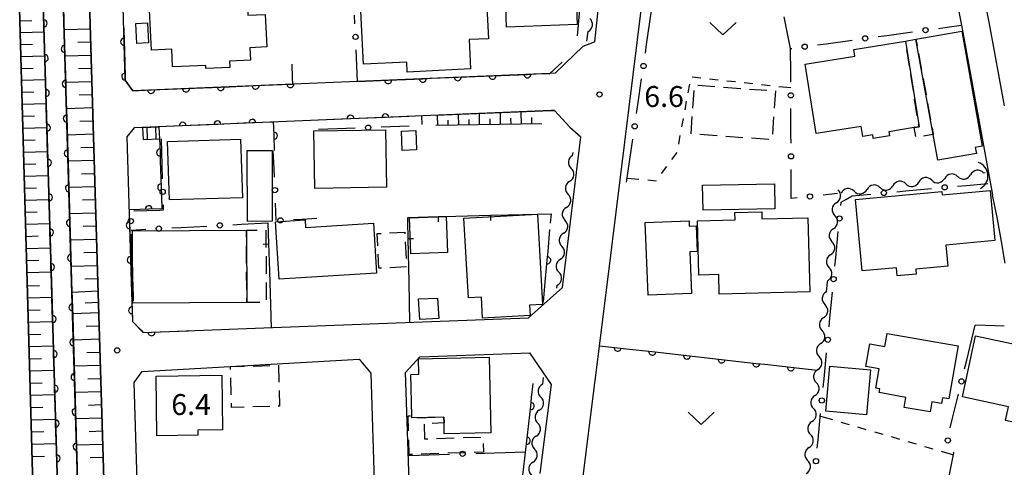
# Model space of a CAD drawing. Units: metres. Extents: x -42055 to -39747, y -147091 to -145373.
# Drawn here: x -41471 to -41329, y -146672 to -146608 of the extents above; entities that cross this region are included whole.
import ezdxf

# ---------------------------------------------------------------- set-up
doc = ezdxf.new("R2010")
doc.units = ezdxf.units.M
doc.header["$LTSCALE"] = 2.5
doc.layers.get('0').update_dxf_attribs({"linetype": 'CONTINUOUS'})
for name, color, linetype in [('2101000', 7, 'CONTINUOUS'), ('2214000', 7, 'CONTINUOUS'), ('2214110', 7, 'CONTINUOUS'), ('2214120', 7, 'CONTINUOUS'), ('2214990', 7, 'CONTINUOUS'), ('3001000', 7, 'CONTINUOUS'), ('3003000', 7, 'CONTINUOUS'), ('4219000', 7, 'CONTINUOUS'), ('5101000', 7, 'CONTINUOUS'), ('5102000', 7, 'CONTINUOUS'), ('6101110', 7, 'CONTINUOUS'), ('6101120', 7, 'CONTINUOUS'), ('6101990', 7, 'CONTINUOUS'), ('6110000', 7, 'CONTINUOUS'), ('6130000', 7, 'CONTINUOUS'), ('6140000', 7, 'CONTINUOUS'), ('6301000', 7, 'CONTINUOUS'), ('6313000', 7, 'CONTINUOUS'), ('7312000', 7, 'CONTINUOUS')]:
    doc.layers.add(name, color=color, linetype=linetype)
doc.styles.add('Dm_Anotation', font='txt')

# ---------------------------------------------------------------- blocks, each defined once
blk = doc.blocks.new('631300')
at = {"color": 0, "linetype": 'ByBlock', "lineweight": -2}
blk.add_lwpolyline([(0.75, 0.35), (0, -0.35), (-0.75, 0.35)], dxfattribs=at)
blk = doc.blocks.new('421900')
at = {"color": 0, "linetype": 'ByBlock', "lineweight": -2}
blk.add_arc((-0.3125, 0), 0.8125, 292.61987, 67.38013, dxfattribs=at)
blk = doc.blocks.new('731200')
at = {"color": 0, "linetype": 'ByBlock', "lineweight": -2}
blk.add_circle((0, 0), 0.15, dxfattribs=at)
blk = doc.blocks.new('DMDR_POINT_0.15')
at = {"color": 0, "linetype": 'Continuous', "lineweight": -2}
blk.add_circle((0, 0), 1, dxfattribs=at)
blk = doc.blocks.new('DMDR_HANEN_0.2')
at = {"color": 0, "linetype": 'Continuous', "lineweight": -2}
blk.add_arc((0, 0), 1, 180, 0, dxfattribs=at)
blk = doc.blocks.new('DMDR_5102_0.375')
at = {"color": 0, "linetype": 'Continuous', "lineweight": -2}
blk.add_lwpolyline([(-1, 0, 0.535433), (1, 0)], format="xyb", dxfattribs=at)
blk = doc.blocks.new('DMDR_TICK_0.3')
at = {"color": 0, "linetype": 'Continuous', "lineweight": -2}
blk.add_line((0, -1), (0, 0), dxfattribs=at)

msp = doc.modelspace()

# ---------------------------------------------------------------- linework, layer by layer
at = {"layer": '2101000', "flags": 128}
for points in [[(-41471.65, -146545.08), (-41471.94, -146545.23), (-41472.19, -146545.56), (-41472.3, -146546.05), (-41472.29, -146548.43), (-41469.56, -146645.72)], [(-41459.41, -146645.72), (-41462.24, -146550.83), (-41462.52, -146546.73), (-41462.59, -146546.22), (-41462.81, -146545.66)], [(-41329.38, -146620.41), (-41331.53, -146608.61), (-41333.43, -146599.21), (-41339.01, -146570.62), (-41339.23, -146568.18), (-41339.5, -146568.13), (-41340.72, -146556.53), (-41340.46, -146554.62), (-41339.99, -146553.8), (-41338.98, -146553.01), (-41337.94, -146552.87), (-41335.32, -146553.15), (-41324.95, -146555.53)], [(-41371.86, -146553.74), (-41364.36, -146554.73), (-41360.46, -146555.08), (-41357.39, -146554.8), (-41353.34, -146554.29), (-41345.81, -146553.43), (-41345.19, -146553.59), (-41344.53, -146553.96), (-41344.12, -146554.78), (-41342.68, -146571.12), (-41337.07, -146600.86), (-41335.47, -146609.34), (-41331.09, -146633.15)], [(-41386.35, -146645.72), (-41375.22, -146555.98), (-41375.16, -146555.67)], [(-41388.25, -146600.74), (-41387.11, -146600.69), (-41388.18, -146611.21)], [(-41394.62, -146615.74), (-41454.43, -146618.23), (-41455.49, -146616.69), (-41455.86, -146604.44)], [(-41393.84, -146615.71), (-41389.84, -146611.81), (-41388.18, -146611.21)], [(-41393.84, -146615.71), (-41394.62, -146615.74)], [(-41394.39, -146621.07), (-41454.21, -146623.55), (-41455.25, -146624.83), (-41454.63, -146645.72)], [(-41393.92, -146621.05), (-41394.39, -146621.07)], [(-41393.92, -146621.05), (-41391.73, -146623.45), (-41390.14, -146624.87)], [(-41392.68, -146645.72), (-41390.14, -146624.87)], [(-41329.29, -146642.97), (-41329.49, -146641.92), (-41329.74, -146640.42), (-41330.42, -146636.66), (-41331.09, -146633.15)], [(-41469.56, -146645.72), (-41468.94, -146667.88), (-41468.62, -146680.16), (-41467.49, -146727.13), (-41466.44, -146751.04), (-41457.53, -146748.38), (-41456.97, -146744.17), (-41457.25, -146718.06), (-41459.41, -146645.72)], [(-41454.63, -146645.72), (-41454.46, -146651.35), (-41453.2, -146652.62), (-41452.91, -146652.94), (-41436.87, -146652.33)], [(-41397.65, -146650.84), (-41392.77, -146646.48), (-41392.68, -146645.72)], [(-41389.85, -146673.95), (-41386.35, -146645.72)], [(-41436.87, -146652.33), (-41397.65, -146650.84)], [(-41414.71, -146676.07), (-41414.71, -146675.68), (-41415.29, -146658.65), (-41413.23, -146656.43)], [(-41413.23, -146656.43), (-41397.46, -146655.83)], [(-41395.97, -146673.19), (-41394.38, -146660.38), (-41397.46, -146655.83)], [(-41453.31, -146689.95), (-41454.2, -146660.12), (-41453.08, -146658.53), (-41421.93, -146656.76), (-41420.26, -146658.76), (-41419.73, -146675.86), (-41419.72, -146676.25)]]:
    msp.add_lwpolyline(points, dxfattribs=at)
at = {"layer": '2214000', "flags": 128}
for points in [[(-41452.97, -146623.5), (-41450.63, -146623.4)], [(-41452.9, -146625.24), (-41450.55, -146625.14)]]:
    msp.add_lwpolyline(points, dxfattribs=at)
at = {"layer": '2214110', "flags": 128}
msp.add_lwpolyline([(-41450.55, -146625.14), (-41450.63, -146623.4)], dxfattribs=at)
at = {"layer": '2214120', "flags": 128}
msp.add_lwpolyline([(-41452.9, -146625.24), (-41452.97, -146623.5)], dxfattribs=at)
at = {"layer": '2214990', "flags": 128}
for points in [[(-41452.42, -146623.48), (-41452.35, -146625.22)], [(-41451.18, -146623.43), (-41451.1, -146625.16)]]:
    msp.add_lwpolyline(points, dxfattribs=at)
at = {"layer": '3001000', "flags": 128}
for points in [[(-41401.03, -146602.97), (-41390.92, -146602.58), (-41390.68, -146608.73), (-41400.8, -146609.12)], [(-41421.85, -146603.91), (-41406.66, -146603.19), (-41406.64, -146603.66), (-41403.77, -146603.52), (-41403.42, -146610.77), (-41406.19, -146610.9), (-41405.99, -146615.11), (-41415.06, -146615.55), (-41415.12, -146614.13), (-41421.35, -146614.42)], [(-41452.06, -146605.72), (-41438.02, -146605.07), (-41437.92, -146607.4), (-41435.42, -146607.28), (-41435.21, -146611.93), (-41437.61, -146612.05), (-41437.53, -146613.86), (-41440.55, -146614), (-41440.51, -146614.88), (-41443.92, -146615.03), (-41443.94, -146614.6), (-41448.72, -146614.82), (-41448.84, -146612.28), (-41451.75, -146612.42)], [(-41453.85, -146611.45), (-41454, -146608.59), (-41452.32, -146608.5), (-41452.17, -146611.36)], [(-41342.09, -146610.85), (-41335.52, -146609.67), (-41332.61, -146626.21), (-41333.58, -146626.38), (-41333.43, -146627.24), (-41338.96, -146628.21), (-41339.6, -146624.52)], [(-41343.6, -146611.12), (-41341.65, -146623.42), (-41342.33, -146623.53), (-41345.99, -146624.11), (-41345.89, -146624.71), (-41348.22, -146625.08), (-41348.3, -146624.58), (-41349.7, -146624.8), (-41349.93, -146623.36), (-41356.41, -146624.39), (-41357.99, -146614.41), (-41350.86, -146613.28), (-41351.02, -146612.3)], [(-41428.45, -146623.99), (-41418.19, -146623.82), (-41418.05, -146632.08), (-41428.31, -146632.26)], [(-41413.83, -146623.94), (-41413.71, -146626.73), (-41415.78, -146626.82), (-41415.9, -146624.03)], [(-41438.7, -146633.58), (-41449.17, -146633.91), (-41449.44, -146625.5), (-41438.97, -146625.17)], [(-41434.45, -146626.8), (-41434.41, -146636.96), (-41437.95, -146636.98), (-41438, -146626.81)], [(-41372.69, -146631.78), (-41362.38, -146631.6), (-41362.32, -146635.19), (-41372.63, -146635.36)], [(-41350.77, -146633.83), (-41338.38, -146632.69), (-41338.33, -146633.19), (-41331.44, -146632.55), (-41330.78, -146639.75), (-41337.81, -146640.4), (-41337.54, -146643.4), (-41342.11, -146643.82), (-41342.04, -146644.56), (-41344.77, -146644.81), (-41344.87, -146643.65), (-41349.83, -146644.1)], [(-41409.46, -146636.29), (-41409.27, -146641.44), (-41414.54, -146641.64), (-41414.73, -146636.49)], [(-41395.64, -146648.9), (-41397.51, -146649.01), (-41397.43, -146650.51), (-41404.24, -146650.89), (-41404.41, -146647.87), (-41406.29, -146647.97), (-41406.92, -146636.54), (-41396.37, -146635.95)], [(-41357.31, -146647.09), (-41370.31, -146647.41), (-41370.38, -146644.63), (-41373.23, -146644.7), (-41373.42, -146636.91), (-41368.03, -146636.78), (-41368.05, -146635.73), (-41364.21, -146635.63), (-41364.19, -146636.62), (-41357.58, -146636.45)], [(-41419.46, -146644.42), (-41433.44, -146645.3), (-41433.95, -146637.04), (-41429.71, -146636.77), (-41429.64, -146637.85), (-41419.9, -146637.25)], [(-41380.51, -146647.57), (-41380.91, -146637.13), (-41374.64, -146636.89), (-41374.61, -146637.68), (-41373.61, -146637.64), (-41373.47, -146641.31), (-41374.52, -146641.35), (-41374.29, -146647.33)], [(-41454.48, -146638.36), (-41438.12, -146638.25), (-41438.06, -146648.63), (-41454.41, -146648.73)], [(-41413.27, -146651.08), (-41413.42, -146648.12), (-41410.7, -146647.98), (-41410.54, -146650.93)], [(-41346.2, -146653.07), (-41336.06, -146654.86), (-41337.4, -146662.46), (-41338.3, -146662.3), (-41338.44, -146663.1), (-41339.8, -146662.86), (-41340.06, -146664.34), (-41343.78, -146663.68), (-41343.52, -146662.24), (-41347.39, -146661.56), (-41347.29, -146661), (-41347.86, -146660.9), (-41347.37, -146658.14), (-41349.26, -146657.81), (-41348.69, -146654.58), (-41346.54, -146654.95)], [(-41329.25, -146665.58), (-41328.82, -146663.59), (-41335.43, -146662.17), (-41333.54, -146653.39), (-41319.15, -146656.49), (-41321.47, -146667.26)], [(-41413.46, -146656.71), (-41403.32, -146656.47), (-41403.06, -146667.33), (-41409.74, -146667.49), (-41409.78, -146665.92), (-41409.8, -146665.07), (-41414.41, -146665.19), (-41414.41, -146664.87), (-41414.56, -146658.95), (-41413.4, -146658.92)], [(-41348.59, -146658.31), (-41349.18, -146664.74), (-41355.03, -146664.2), (-41354.44, -146657.77)], [(-41451.07, -146659.19), (-41441.65, -146659.06), (-41441.54, -146666.88), (-41445.1, -146666.93), (-41445.09, -146667.68), (-41450.96, -146667.75)]]:
    msp.add_lwpolyline(points, close=True, dxfattribs=at)
at = {"layer": '3003000', "linetype": 'Continuous'}
for points in [[(-41343.6, -146611.12), (-41342.09, -146610.85)], [(-41342.09, -146610.85), (-41341.93, -146611.72)], [(-41343.03, -146614.69), (-41343.41, -146612.31)], [(-41341.72, -146612.9), (-41341.29, -146615.27)], [(-41342.46, -146618.26), (-41342.84, -146615.88)], [(-41341.07, -146616.46), (-41340.64, -146618.83)], [(-41374.08, -146620.71), (-41373.9, -146618.22)], [(-41373.4, -146617.45), (-41370.92, -146617.63)], [(-41369.68, -146617.72), (-41367.19, -146617.9)], [(-41365.95, -146617.99), (-41363.47, -146618.17)], [(-41362.23, -146618.26), (-41362.41, -146620.75)], [(-41341.9, -146621.83), (-41342.28, -146619.45)], [(-41340.42, -146620.02), (-41339.99, -146622.39)], [(-41374.35, -146624.43), (-41374.17, -146621.95)], [(-41362.5, -146621.99), (-41362.68, -146624.47)], [(-41342.33, -146623.53), (-41341.65, -146623.42)], [(-41342.1, -146624.82), (-41342.33, -146623.53)], [(-41341.65, -146623.42), (-41341.71, -146623.02)], [(-41339.78, -146623.57), (-41339.6, -146624.52)], [(-41370.62, -146624.7), (-41373.11, -146624.52)], [(-41366.9, -146624.97), (-41369.38, -146624.79)], [(-41363.17, -146625.24), (-41365.66, -146625.06)], [(-41339.6, -146624.52), (-41341.03, -146624.77)], [(-41438.12, -146638.25), (-41436.59, -146638.24)], [(-41438.12, -146639.22), (-41438.12, -146638.25)], [(-41435.34, -146638.23), (-41435.32, -146640.74)], [(-41419.37, -146638.73), (-41418.78, -146638.7)], [(-41419.28, -146640.51), (-41419.37, -146638.73)], [(-41417.58, -146638.63), (-41415.42, -146638.52)], [(-41415.42, -146638.52), (-41415.41, -146638.75)], [(-41438.09, -146642.98), (-41438.11, -146640.48)], [(-41415.35, -146639.94), (-41415.23, -146642.32)], [(-41435.31, -146641.99), (-41435.3, -146644.5)], [(-41419.11, -146643.72), (-41419.22, -146641.71)], [(-41418.74, -146643.7), (-41419.11, -146643.72)], [(-41415.17, -146643.51), (-41417.55, -146643.64)], [(-41438.07, -146646.75), (-41438.09, -146644.24)], [(-41435.29, -146645.75), (-41435.27, -146648.26)], [(-41438.06, -146648.63), (-41438.06, -146648)], [(-41436.18, -146648.61), (-41438.06, -146648.63)], [(-41440.41, -146657.83), (-41438.38, -146657.77)], [(-41440.4, -146658.23), (-41440.41, -146657.83)], [(-41437.17, -146657.74), (-41434.74, -146657.67)], [(-41433.53, -146657.63), (-41433.46, -146660.06)], [(-41440.3, -146661.87), (-41440.37, -146659.44)], [(-41433.42, -146661.27), (-41433.36, -146663.49)], [(-41440.25, -146663.69), (-41440.26, -146663.08)], [(-41433.36, -146663.49), (-41433.57, -146663.49)], [(-41438.43, -146663.63), (-41440.25, -146663.69)], [(-41434.78, -146663.53), (-41437.21, -146663.6)], [(-41414.93, -146664.89), (-41414.57, -146664.88)], [(-41414.86, -146667.06), (-41414.93, -146664.89)], [(-41413.6, -146665.17), (-41411.07, -146665.1)], [(-41412.64, -146666.11), (-41412.57, -146668.18)], [(-41409.78, -146665.92), (-41411.47, -146665.98)], [(-41409.8, -146665.07), (-41409.78, -146665.92)], [(-41414.76, -146670.43), (-41414.82, -146668.33)], [(-41412.57, -146668.18), (-41412.11, -146668.17)], [(-41410.84, -146668.13), (-41408.31, -146668.05)], [(-41407.04, -146668.01), (-41404.5, -146667.93)], [(-41404.16, -146668.88), (-41404.12, -146670.1)], [(-41414.32, -146670.42), (-41414.76, -146670.43)], [(-41410.51, -146670.3), (-41413.05, -146670.38)], [(-41406.71, -146670.18), (-41409.25, -146670.26)], [(-41404.12, -146670.1), (-41405.44, -146670.14)]]:
    msp.add_lwpolyline(points, dxfattribs=at)
at = {"layer": '5101000', "flags": 128}
for points in [[(-41466.08, -146645.72), (-41468.84, -146553.22), (-41468.85, -146545.24)], [(-41465.96, -146545), (-41465.94, -146553.18), (-41463.19, -146645.72)], [(-41462.98, -146750.01), (-41463.72, -146725.07), (-41466.08, -146645.72)], [(-41463.19, -146645.72), (-41460.83, -146724.99), (-41460.11, -146749.15)]]:
    msp.add_lwpolyline(points, dxfattribs=at)
at = {"layer": '5102000', "linetype": 'Continuous'}
for points in [[(-41389.29, -146611.12), (-41389.12, -146609.73)], [(-41391.33, -146627.52), (-41391.28, -146627.08)], [(-41336.11, -146630.55), (-41336.11, -146630.55)], [(-41332.4, -146630.02), (-41332.17, -146629.99)], [(-41391.77, -146631.24), (-41391.77, -146631.24)], [(-41347.25, -146632.12), (-41347.25, -146632.12)], [(-41343.54, -146631.6), (-41343.54, -146631.6)], [(-41339.82, -146631.07), (-41339.82, -146631.07)], [(-41350.96, -146632.65), (-41350.96, -146632.65)], [(-41392.21, -146634.97), (-41392.21, -146634.97)], [(-41353.51, -146634.31), (-41353.51, -146634.31)], [(-41353.92, -146638.04), (-41353.92, -146638.04)], [(-41392.65, -146638.69), (-41392.65, -146638.69)], [(-41354.34, -146641.76), (-41354.34, -146641.76)], [(-41393.09, -146642.42), (-41393.09, -146642.42)], [(-41393.59, -146646.59), (-41393.53, -146646.14)], [(-41354.93, -146647.08), (-41354.78, -146645.72)], [(-41354.78, -146645.72), (-41354.75, -146645.49)], [(-41355.35, -146650.8), (-41355.35, -146650.8)], [(-41355.76, -146654.53), (-41355.76, -146654.53)], [(-41356.17, -146658.26), (-41356.17, -146658.26)], [(-41395.55, -146659.39), (-41395.67, -146660.36)], [(-41356.59, -146661.98), (-41356.59, -146661.98)], [(-41396.12, -146664.08), (-41396.12, -146664.08)], [(-41357, -146665.71), (-41357, -146665.71)], [(-41396.56, -146667.8), (-41396.56, -146667.8)], [(-41357.42, -146669.44), (-41357.42, -146669.44)], [(-41397.01, -146671.53), (-41397.01, -146671.53)]]:
    msp.add_lwpolyline(points, dxfattribs=at)
at = {"layer": '6101110', "flags": 128}
for points in [[(-41466.44, -146751.04), (-41467.49, -146727.13), (-41468.62, -146680.16), (-41468.94, -146667.88), (-41469.56, -146645.72), (-41472.29, -146548.43), (-41472.3, -146546.05), (-41472.19, -146545.56), (-41471.94, -146545.23), (-41471.65, -146545.08)], [(-41463.44, -146544.96), (-41462.81, -146545.66), (-41462.59, -146546.22), (-41462.52, -146546.73), (-41462.24, -146550.83), (-41459.41, -146645.72), (-41457.25, -146718.06), (-41456.97, -146744.17), (-41457.53, -146748.38)], [(-41395.77, -146622.96), (-41410.94, -146623.23)]]:
    msp.add_lwpolyline(points, dxfattribs=at)
at = {"layer": '6101120', "flags": 128}
for points in [[(-41471.65, -146545.08), (-41468.85, -146545.15), (-41468.85, -146545.24), (-41468.84, -146553.22), (-41466.08, -146645.72), (-41463.72, -146725.07), (-41462.98, -146750.01), (-41466.44, -146751.04)], [(-41457.53, -146748.38), (-41460.11, -146749.15), (-41460.83, -146724.99), (-41463.19, -146645.72), (-41465.94, -146553.18), (-41465.96, -146545), (-41463.44, -146544.96)], [(-41410.96, -146621.76), (-41394.39, -146621.07), (-41393.92, -146621.05)]]:
    msp.add_lwpolyline(points, dxfattribs=at)
at = {"layer": '6101990', "flags": 128}
for points in [[(-41470.61, -146608.19), (-41468.91, -146608.14)], [(-41470.56, -146609.89), (-41467.15, -146609.8)], [(-41460.49, -146609.39), (-41464.27, -146609.5)], [(-41470.52, -146611.6), (-41468.81, -146611.55)], [(-41460.44, -146611.28), (-41462.32, -146611.33)], [(-41470.47, -146613.31), (-41467.05, -146613.21)], [(-41460.38, -146613.16), (-41464.15, -146613.27)], [(-41470.42, -146615.02), (-41468.71, -146614.97)], [(-41460.33, -146615.05), (-41462.21, -146615.1)], [(-41470.37, -146616.73), (-41466.95, -146616.63)], [(-41460.27, -146616.93), (-41464.04, -146617.05)], [(-41470.32, -146618.44), (-41468.61, -146618.4)], [(-41460.21, -146618.82), (-41462.1, -146618.87)], [(-41470.28, -146620.16), (-41466.85, -146620.06)], [(-41460.16, -146620.7), (-41463.93, -146620.82)], [(-41470.23, -146621.87), (-41468.51, -146621.83)], [(-41410.67, -146623.22), (-41410.7, -146621.74)], [(-41409.17, -146623.2), (-41409.18, -146622.44)], [(-41407.67, -146623.17), (-41407.7, -146621.62)], [(-41406.17, -146623.14), (-41406.18, -146622.35)], [(-41404.67, -146623.12), (-41404.7, -146621.5)], [(-41403.17, -146623.09), (-41403.18, -146622.26)], [(-41401.67, -146623.06), (-41401.7, -146621.37)], [(-41400.17, -146623.03), (-41400.19, -146622.17)], [(-41398.67, -146623.01), (-41398.7, -146621.25)], [(-41397.17, -146622.98), (-41397.19, -146622.08)], [(-41470.18, -146623.59), (-41466.74, -146623.5)], [(-41460.1, -146622.59), (-41461.99, -146622.65)], [(-41470.13, -146625.31), (-41468.41, -146625.26)], [(-41460.04, -146624.48), (-41463.82, -146624.59)], [(-41459.99, -146626.36), (-41461.87, -146626.42)], [(-41470.08, -146627.03), (-41466.64, -146626.94)], [(-41470.04, -146628.76), (-41468.31, -146628.71)], [(-41459.93, -146628.25), (-41463.7, -146628.36)], [(-41469.99, -146630.48), (-41466.54, -146630.38)], [(-41459.88, -146630.14), (-41461.76, -146630.19)], [(-41469.94, -146632.21), (-41468.21, -146632.16)], [(-41459.82, -146632.02), (-41463.59, -146632.13)], [(-41469.89, -146633.93), (-41466.44, -146633.84)], [(-41459.76, -146633.91), (-41461.65, -146633.96)], [(-41469.84, -146635.66), (-41468.11, -146635.61)], [(-41459.71, -146635.8), (-41463.48, -146635.91)], [(-41469.79, -146637.39), (-41466.33, -146637.3)], [(-41459.65, -146637.68), (-41461.54, -146637.74)], [(-41469.75, -146639.13), (-41468.01, -146639.08)], [(-41469.7, -146640.86), (-41466.23, -146640.76)], [(-41459.59, -146639.57), (-41463.37, -146639.68)], [(-41459.54, -146641.46), (-41461.42, -146641.51)], [(-41469.65, -146642.59), (-41467.91, -146642.55)], [(-41459.48, -146643.34), (-41463.25, -146643.45)], [(-41469.6, -146644.33), (-41466.13, -146644.23)], [(-41469.55, -146646.23), (-41467.81, -146646.18)], [(-41459.42, -146645.23), (-41461.31, -146645.29)], [(-41469.5, -146647.97), (-41466.02, -146647.87)], [(-41459.37, -146647.02), (-41463.14, -146647.18)], [(-41459.32, -146648.62), (-41461.26, -146648.73)], [(-41469.45, -146649.71), (-41467.71, -146649.66)], [(-41459.28, -146650.12), (-41463.05, -146650.24)], [(-41469.4, -146651.45), (-41465.91, -146651.36)], [(-41459.22, -146652.01), (-41461.11, -146652.07)], [(-41469.35, -146653.2), (-41467.61, -146653.15)], [(-41469.3, -146654.94), (-41465.81, -146654.85)], [(-41459.17, -146653.9), (-41462.94, -146654.01)], [(-41459.11, -146655.78), (-41461, -146655.84)], [(-41469.25, -146656.69), (-41467.51, -146656.64)], [(-41459.05, -146657.67), (-41462.83, -146657.78)], [(-41469.21, -146658.44), (-41465.71, -146658.34)], [(-41469.16, -146660.19), (-41467.4, -146660.14)], [(-41459, -146659.56), (-41460.88, -146659.62)], [(-41469.11, -146661.94), (-41465.6, -146661.85)], [(-41458.94, -146661.45), (-41462.72, -146661.56)], [(-41458.88, -146663.33), (-41460.77, -146663.39)], [(-41469.06, -146663.7), (-41467.3, -146663.65)], [(-41469.01, -146665.45), (-41465.5, -146665.36)], [(-41458.83, -146665.22), (-41462.6, -146665.33)], [(-41468.96, -146667.21), (-41467.2, -146667.16)], [(-41458.77, -146667.11), (-41460.66, -146667.17)], [(-41468.91, -146668.97), (-41465.39, -146668.88)], [(-41458.71, -146669), (-41462.49, -146669.11)], [(-41468.87, -146670.73), (-41467.1, -146670.69)], [(-41458.66, -146670.88), (-41460.55, -146670.94)]]:
    msp.add_lwpolyline(points, dxfattribs=at)
at = {"layer": '6110000', "linetype": 'Continuous'}
for points in [[(-41467.19, -146608.56), (-41467.23, -146607.31)], [(-41464.33, -146607.23), (-41464.3, -146608.48)], [(-41467.08, -146612.31), (-41467.19, -146608.56)], [(-41464.3, -146608.48), (-41464.19, -146612.23)], [(-41455.72, -146609.25), (-41455.66, -146611.2)], [(-41455.66, -146611.2), (-41455.62, -146612.45)], [(-41467.04, -146613.56), (-41467.08, -146612.31)], [(-41464.19, -146612.23), (-41464.15, -146613.48)], [(-41455.62, -146612.45), (-41455.51, -146616.2)], [(-41466.93, -146617.3), (-41467.04, -146613.56)], [(-41464.15, -146613.48), (-41464.04, -146617.23)], [(-41431.49, -146616.37), (-41431.57, -146614.41)], [(-41394.62, -146615.74), (-41392.84, -146614.12)], [(-41455.51, -146616.2), (-41455.49, -146616.69)], [(-41455.49, -146616.69), (-41455.06, -146617.32)], [(-41431.46, -146617.27), (-41431.49, -146616.37)], [(-41422.17, -146616.89), (-41417.8, -146616.71)], [(-41417.8, -146616.71), (-41416.55, -146616.65)], [(-41416.55, -146616.65), (-41412.81, -146616.5)], [(-41412.81, -146616.5), (-41411.56, -146616.45)], [(-41411.56, -146616.45), (-41407.81, -146616.29)], [(-41407.81, -146616.29), (-41406.56, -146616.24)], [(-41406.56, -146616.24), (-41402.82, -146616.08)], [(-41402.82, -146616.08), (-41401.57, -146616.03)], [(-41401.57, -146616.03), (-41397.82, -146615.88)], [(-41397.82, -146615.88), (-41396.57, -146615.82)], [(-41396.57, -146615.82), (-41394.62, -146615.74)], [(-41466.89, -146618.55), (-41466.93, -146617.3)], [(-41464.04, -146617.23), (-41464, -146618.48)], [(-41455.06, -146617.32), (-41454.43, -146618.23)], [(-41454.43, -146618.23), (-41451.79, -146618.12)], [(-41451.79, -146618.12), (-41450.54, -146618.07)], [(-41450.54, -146618.07), (-41446.79, -146617.91)], [(-41446.79, -146617.91), (-41445.55, -146617.86)], [(-41445.55, -146617.86), (-41441.8, -146617.7)], [(-41441.8, -146617.7), (-41440.55, -146617.65)], [(-41440.55, -146617.65), (-41436.8, -146617.5)], [(-41436.8, -146617.5), (-41435.55, -146617.44)], [(-41435.55, -146617.44), (-41431.81, -146617.29)], [(-41431.81, -146617.29), (-41431.46, -146617.27)], [(-41466.78, -146622.3), (-41466.89, -146618.55)], [(-41464, -146618.48), (-41463.89, -146622.22)], [(-41466.74, -146623.55), (-41466.78, -146622.3)], [(-41463.89, -146622.22), (-41463.85, -146623.47)], [(-41424.44, -146622.32), (-41427.81, -146622.46)], [(-41423.19, -146622.26), (-41424.44, -146622.32)], [(-41419.45, -146622.11), (-41423.19, -146622.26)], [(-41418.2, -146622.06), (-41419.45, -146622.11)], [(-41414.83, -146621.92), (-41418.2, -146622.06)], [(-41466.63, -146627.3), (-41466.74, -146623.55)], [(-41463.85, -146623.47), (-41463.74, -146627.22)], [(-41448.51, -146623.31), (-41450.63, -146623.4)], [(-41447.27, -146623.26), (-41448.51, -146623.31)], [(-41443.52, -146623.11), (-41447.27, -146623.26)], [(-41442.27, -146623.06), (-41443.52, -146623.11)], [(-41438.52, -146622.9), (-41442.27, -146623.06)], [(-41437.27, -146622.85), (-41438.52, -146622.9)], [(-41434.24, -146622.72), (-41437.27, -146622.85)], [(-41434.21, -146623.44), (-41434.24, -146622.72)], [(-41434.16, -146624.68), (-41434.21, -146623.44)], [(-41450.57, -146625.14), (-41450.51, -146627.09)], [(-41434.07, -146626.8), (-41434.16, -146624.68)], [(-41466.59, -146628.55), (-41466.63, -146627.3)], [(-41463.74, -146627.22), (-41463.7, -146628.47)], [(-41450.51, -146627.09), (-41450.47, -146628.33)], [(-41466.48, -146632.3), (-41466.59, -146628.55)], [(-41463.7, -146628.47), (-41463.59, -146632.22)], [(-41450.47, -146628.33), (-41450.35, -146632.08)], [(-41466.44, -146633.55), (-41466.48, -146632.3)], [(-41463.59, -146632.22), (-41463.55, -146633.47)], [(-41450.35, -146632.08), (-41450.31, -146633.33)], [(-41466.33, -146637.3), (-41466.44, -146633.55)], [(-41463.55, -146633.47), (-41463.44, -146637.22)], [(-41450.31, -146633.33), (-41450.25, -146635.19)], [(-41452.14, -146635.24), (-41453.39, -146635.28)], [(-41450.25, -146635.19), (-41452.14, -146635.24)], [(-41453.39, -146635.28), (-41454.94, -146635.33)], [(-41454.94, -146635.33), (-41454.87, -146637.53)], [(-41466.3, -146638.55), (-41466.33, -146637.3)], [(-41463.44, -146637.22), (-41463.4, -146638.47)], [(-41454.87, -146637.53), (-41454.86, -146637.94)], [(-41454.86, -146637.94), (-41454.83, -146638.78)], [(-41466.18, -146642.29), (-41466.3, -146638.55)], [(-41463.4, -146638.47), (-41463.29, -146642.22)], [(-41454.83, -146638.78), (-41454.72, -146642.53)], [(-41394.86, -146641.32), (-41394.58, -146638.16)], [(-41466.15, -146643.54), (-41466.18, -146642.29)], [(-41463.29, -146642.22), (-41463.25, -146643.47)], [(-41394.97, -146642.56), (-41394.86, -146641.32)], [(-41466.08, -146645.72), (-41466.15, -146643.54)], [(-41463.25, -146643.47), (-41463.19, -146645.72)], [(-41454.72, -146642.53), (-41454.68, -146643.78)], [(-41395.25, -146645.72), (-41394.97, -146642.56)], [(-41454.68, -146643.78), (-41454.63, -146645.72)], [(-41465.96, -146649.76), (-41466.08, -146645.72)], [(-41463.19, -146645.72), (-41463.08, -146649.33)], [(-41454.63, -146645.72), (-41454.51, -146649.76)], [(-41463.08, -146649.33), (-41463.04, -146650.58)], [(-41465.92, -146651.01), (-41465.96, -146649.76)], [(-41463.04, -146650.58), (-41462.93, -146654.33)], [(-41454.51, -146649.76), (-41454.47, -146651.01)], [(-41465.81, -146654.76), (-41465.92, -146651.01)], [(-41454.47, -146651.01), (-41454.46, -146651.35)], [(-41454.46, -146651.35), (-41452.91, -146652.94)], [(-41452.91, -146652.94), (-41451.72, -146652.89)], [(-41451.72, -146652.89), (-41450.47, -146652.85)], [(-41450.47, -146652.85), (-41446.44, -146652.69)], [(-41465.78, -146656.01), (-41465.81, -146654.76)], [(-41462.93, -146654.33), (-41462.89, -146655.58)], [(-41387.48, -146654.83), (-41384.88, -146655.12)], [(-41465.66, -146659.76), (-41465.78, -146656.01)], [(-41462.89, -146655.58), (-41462.78, -146659.33)], [(-41384.88, -146655.12), (-41383.63, -146655.26)], [(-41383.63, -146655.26), (-41379.91, -146655.68)], [(-41379.91, -146655.68), (-41378.66, -146655.82)], [(-41378.66, -146655.82), (-41374.94, -146656.24)], [(-41374.94, -146656.24), (-41373.7, -146656.38)], [(-41373.7, -146656.38), (-41369.97, -146656.8)], [(-41369.97, -146656.8), (-41368.73, -146656.94)], [(-41368.73, -146656.94), (-41365, -146657.36)], [(-41365, -146657.36), (-41363.76, -146657.5)], [(-41363.76, -146657.5), (-41360.03, -146657.92)], [(-41360.03, -146657.92), (-41358.79, -146658.06)], [(-41358.79, -146658.06), (-41356.19, -146658.35)], [(-41465.63, -146661.01), (-41465.66, -146659.76)], [(-41462.78, -146659.33), (-41462.74, -146660.58)], [(-41462.74, -146660.58), (-41462.63, -146664.33)], [(-41397.22, -146662.25), (-41397, -146660.26)], [(-41465.51, -146664.75), (-41465.63, -146661.01)], [(-41397.77, -146667.22), (-41397.35, -146663.49)], [(-41397.35, -146663.49), (-41397.22, -146662.25)], [(-41465.48, -146666), (-41465.51, -146664.75)], [(-41462.63, -146664.33), (-41462.6, -146665.58)], [(-41465.37, -146669.75), (-41465.48, -146666)], [(-41462.6, -146665.58), (-41462.48, -146669.32)], [(-41397.9, -146668.46), (-41397.77, -146667.22)], [(-41398.32, -146672.19), (-41397.9, -146668.46)], [(-41465.33, -146671), (-41465.37, -146669.75)], [(-41462.48, -146669.32), (-41462.45, -146670.57)], [(-41465.22, -146674.75), (-41465.33, -146671)], [(-41462.45, -146670.57), (-41462.34, -146674.32)], [(-41398.46, -146673.43), (-41398.32, -146672.19)]]:
    msp.add_lwpolyline(points, dxfattribs=at)
at = {"layer": '6110000', "flags": 128}
for points in [[(-41412.9, -146623.07), (-41412.95, -146621.84), (-41414.83, -146621.92)], [(-41394.5, -146637.26), (-41394.38, -146635.89)], [(-41395.5, -146648.58), (-41395.25, -146645.72)]]:
    msp.add_lwpolyline(points, dxfattribs=at)
at = {"layer": '6130000', "linetype": 'Continuous'}
for points in [[(-41380.72, -146611.59), (-41379.82, -146605.41)], [(-41422.56, -146608.63), (-41422.62, -146607.38)], [(-41360.07, -146612.19), (-41361, -146607.62)], [(-41346.28, -146610.3), (-41342.57, -146609.79)], [(-41338.85, -146609.28), (-41337.62, -146609.11)], [(-41337.62, -146609.11), (-41335.56, -146608.83)], [(-41354.95, -146611.49), (-41351.24, -146610.98)], [(-41347.52, -146610.47), (-41346.28, -146610.3)], [(-41422.17, -146616.89), (-41422.38, -146612.38)], [(-41380.9, -146612.83), (-41380.72, -146611.59)], [(-41360.07, -146612.19), (-41359.91, -146612.17)], [(-41360.06, -146615.77), (-41360.07, -146612.19)], [(-41356.19, -146611.66), (-41354.95, -146611.49)], [(-41381.98, -146620.25), (-41381.44, -146616.54)], [(-41360.05, -146617.02), (-41360.06, -146615.77)], [(-41382.16, -146621.48), (-41381.98, -146620.25)], [(-41360.02, -146624.52), (-41360.04, -146620.77)], [(-41423.77, -146623.65), (-41427.77, -146623.8)], [(-41422.52, -146623.6), (-41423.77, -146623.65)], [(-41414.79, -146623.3), (-41418.78, -146623.45)], [(-41450.37, -146625.15), (-41450.19, -146630.86)], [(-41383.6, -146631.37), (-41382.7, -146625.2)], [(-41360.01, -146625.77), (-41360.02, -146624.52)], [(-41434.16, -146629.37), (-41434.27, -146626.87)], [(-41434.11, -146630.62), (-41434.16, -146629.37)], [(-41359.98, -146633.27), (-41360, -146629.52)], [(-41343.57, -146632.61), (-41339.84, -146632.27)], [(-41336.11, -146631.92), (-41334.86, -146631.81)], [(-41334.86, -146631.81), (-41331.78, -146631.53)], [(-41359.98, -146633.69), (-41359.98, -146633.27)], [(-41359.15, -146633.6), (-41359.98, -146633.69)], [(-41353.36, -146632.99), (-41355.42, -146633.21)], [(-41352.83, -146634.22), (-41352.15, -146633.84)], [(-41352.15, -146633.84), (-41351.23, -146633.32)], [(-41351.23, -146633.32), (-41348.55, -146633.07)], [(-41344.82, -146632.73), (-41343.57, -146632.61)], [(-41450.07, -146634.61), (-41450.05, -146635.38)], [(-41433.85, -146636.86), (-41433.96, -146634.36)], [(-41352.87, -146634.69), (-41352.83, -146634.22)], [(-41450.52, -146635.4), (-41454.27, -146635.51)], [(-41450.05, -146635.38), (-41450.52, -146635.4)], [(-41431.37, -146636.72), (-41430.12, -146636.65)], [(-41430.12, -146636.65), (-41428.02, -146636.53)], [(-41448.8, -146637.92), (-41447.55, -146637.85)], [(-41447.55, -146637.85), (-41443.81, -146637.66)], [(-41440.06, -146637.46), (-41438.81, -146637.39)], [(-41438.81, -146637.39), (-41435.07, -146637.2)], [(-41454.65, -146638.23), (-41452.55, -146638.12)], [(-41454.64, -146638.81), (-41454.62, -146640.06)], [(-41353.6, -146642.16), (-41353.23, -146638.43)], [(-41454.62, -146640.06), (-41454.5, -146645.77)], [(-41353.72, -146643.4), (-41353.6, -146642.16)], [(-41354.44, -146650.87), (-41354.08, -146647.13)], [(-41354.56, -146652.11), (-41354.44, -146650.87)], [(-41334.81, -146656.92), (-41333.58, -146651.89)], [(-41330.71, -146651.99), (-41333.58, -146651.89)], [(-41329.46, -146652.03), (-41330.71, -146651.99)], [(-41355.28, -146659.58), (-41354.92, -146655.84)], [(-41335.11, -146658.13), (-41334.81, -146656.92)], [(-41355.4, -146660.82), (-41355.28, -146659.58)], [(-41336.9, -146665.41), (-41336.01, -146661.77)], [(-41356.13, -146668.29), (-41355.77, -146664.55)], [(-41337.2, -146666.63), (-41336.9, -146665.41)], [(-41356.25, -146669.53), (-41356.13, -146668.29)], [(-41414.88, -146670.6), (-41408.98, -146670.4)], [(-41405.23, -146670.28), (-41403.98, -146670.24)], [(-41403.98, -146670.24), (-41398.08, -146670.04)], [(-41337.38, -146673.79), (-41336.66, -146670.22)], [(-41336.66, -146670.22), (-41336.7, -146670.13)]]:
    msp.add_lwpolyline(points, dxfattribs=at)
at = {"layer": '6130000', "flags": 128}
msp.add_lwpolyline([(-41454.43, -146645.72), (-41454.35, -146648.38)], dxfattribs=at)
at = {"layer": '6140000', "linetype": 'Continuous'}
for points in [[(-41390.29, -146606.11), (-41390.67, -146610.37)], [(-41414.98, -146636.41), (-41410.58, -146636.3)], [(-41414.96, -146637.02), (-41414.98, -146636.41)], [(-41410.58, -146636.3), (-41408.08, -146636.24)], [(-41408.08, -146636.24), (-41403.08, -146636.11)], [(-41403.08, -146636.11), (-41400.58, -146636.05)], [(-41400.58, -146636.05), (-41394.38, -146635.89)], [(-41435.05, -146637.2), (-41434.95, -146640.21)], [(-41414.91, -146639.51), (-41414.96, -146637.02)], [(-41434.95, -146640.21), (-41434.87, -146642.71)], [(-41414.78, -146645.72), (-41414.91, -146639.51)], [(-41434.87, -146642.71), (-41434.77, -146645.72)]]:
    msp.add_lwpolyline(points, dxfattribs=at)
at = {"layer": '6140000', "flags": 128}
for points in [[(-41434.77, -146645.72), (-41434.55, -146652.24)], [(-41414.66, -146651.48), (-41414.78, -146645.72)]]:
    msp.add_lwpolyline(points, dxfattribs=at)
at = {"layer": '6301000', "linetype": 'Continuous'}
for points in [[(-41374.17, -146616.24), (-41372.93, -146616.38)], [(-41371.69, -146616.51), (-41370.44, -146616.65)], [(-41369.2, -146616.79), (-41367.96, -146616.92)], [(-41374.76, -146618.51), (-41374.54, -146617.28)], [(-41366.72, -146617.06), (-41365.47, -146617.2)], [(-41364.23, -146617.33), (-41362.99, -146617.47)], [(-41361.75, -146617.61), (-41360.05, -146617.79)], [(-41375.21, -146620.97), (-41374.99, -146619.74)], [(-41375.66, -146623.43), (-41375.44, -146622.2)], [(-41376.12, -146625.89), (-41375.89, -146624.66)], [(-41377.1, -146628.12), (-41376.35, -146627.11)], [(-41378.59, -146630.13), (-41377.84, -146629.12)], [(-41383.52, -146630.8), (-41381.82, -146630.94)], [(-41380.57, -146631.04), (-41379.33, -146631.14)], [(-41379.33, -146631.14), (-41379.33, -146631.13)], [(-41355.8, -146664.93), (-41354.06, -146665.43)], [(-41352.86, -146665.78), (-41351.66, -146666.13)], [(-41350.46, -146666.48), (-41349.26, -146666.83)], [(-41348.06, -146667.18), (-41346.86, -146667.53)], [(-41345.66, -146667.88), (-41344.46, -146668.23)], [(-41343.26, -146668.58), (-41342.06, -146668.93)], [(-41340.86, -146669.28), (-41339.66, -146669.63)], [(-41338.46, -146669.98), (-41336.71, -146670.49)]]:
    msp.add_lwpolyline(points, dxfattribs=at)

# ---------------------------------------------------------------- block references
at = {"layer": '4219000', "xscale": 2.5, "yscale": 2.5, "zscale": 2.5, "rotation": 4.874172}
msp.add_blockref('421900', (-41333.01, -146630.38), dxfattribs=at)
at = {"layer": '5102000', "linetype": 'Continuous', "xscale": 0.9375, "yscale": 0.9375, "zscale": 0.9375}
for p, rotation in [((-41389, -146608.8), 82.97084780028634), ((-41391.44, -146628.45), 263.2591540069488), ((-41391.66, -146630.31), 83.25915400694888), ((-41333.33, -146630.15), 188.0629554473555), ((-41340.75, -146631.2), 188.0629554473555), ((-41338.9, -146630.94), 8.062955447355517), ((-41337.04, -146630.68), 188.0629554473555), ((-41335.18, -146630.41), 8.062955447355517), ((-41391.88, -146632.18), 263.2591540069488), ((-41351.89, -146632.78), 188.0629554473555), ((-41350.04, -146632.52), 8.062955447355517), ((-41348.18, -146632.26), 188.0629554473555), ((-41346.32, -146631.99), 8.062955447355517), ((-41344.47, -146631.73), 188.0629554473555), ((-41342.61, -146631.47), 8.062955447355517), ((-41392.1, -146634.04), 83.25915400694888), ((-41353.41, -146633.38), 83.64853696646723), ((-41392.32, -146635.9), 263.2591540069488), ((-41353.61, -146635.24), 263.6485369664672), ((-41353.82, -146637.1), 83.64853696646723), ((-41392.54, -146637.76), 83.25915400694888), ((-41354.03, -146638.97), 263.6485369664672), ((-41392.76, -146639.62), 263.2591540069488), ((-41392.98, -146641.49), 83.25915400694888), ((-41354.24, -146640.83), 83.64853696646723), ((-41354.44, -146642.7), 263.6485369664672), ((-41393.2, -146643.35), 263.2591540069488), ((-41354.65, -146644.56), 83.64853696646723), ((-41393.42, -146645.21), 83.25915400694888), ((-41355.03, -146648.01), 263.6485426273242), ((-41355.24, -146649.87), 83.64854262732418), ((-41355.45, -146651.74), 263.6485426273242), ((-41355.66, -146653.6), 83.64854262732418), ((-41355.86, -146655.46), 263.6485426273242), ((-41356.07, -146657.33), 83.64854262732418), ((-41356.28, -146659.19), 263.6485426273242), ((-41395.78, -146661.29), 263.1463265220843), ((-41356.49, -146661.05), 83.64854262732418), ((-41356.69, -146662.92), 263.6485426273242), ((-41396.01, -146663.15), 83.14632652208427), ((-41396.23, -146665.01), 263.1463265220843), ((-41356.9, -146664.78), 83.64854262732418), ((-41396.45, -146666.87), 83.14632652208427), ((-41357.11, -146666.64), 263.6485426273242), ((-41396.68, -146668.73), 263.1463265220843), ((-41357.32, -146668.51), 83.64854262732418), ((-41396.9, -146670.6), 83.14632652208427), ((-41357.52, -146670.37), 263.6485426273242), ((-41397.12, -146672.46), 263.1463265220843), ((-41357.73, -146672.23), 83.64854262732418)]:
    msp.add_blockref('DMDR_5102_0.375', p, dxfattribs=dict(at, rotation=rotation))
at = {"layer": '6110000', "linetype": 'Continuous', "xscale": 0.5, "yscale": 0.5, "zscale": 0.5}
for p, rotation in [((-41467.19, -146608.56), 91.70677133930798), ((-41455.66, -146611.2), 271.7107588136524), ((-41464.19, -146612.23), 271.7067676189921), ((-41467.04, -146613.56), 91.70677133930798), ((-41464.04, -146617.23), 271.7067676189921), ((-41455.51, -146616.2), 271.7107588136524), ((-41417.8, -146616.71), 2.377978987076578), ((-41412.81, -146616.5), 2.377978987076578), ((-41407.81, -146616.29), 2.377978987076578), ((-41402.82, -146616.08), 2.377978987076578), ((-41397.82, -146615.88), 2.377978987076578), ((-41466.89, -146618.55), 91.70677133930798), ((-41451.79, -146618.12), 2.377981219399256), ((-41446.79, -146617.91), 2.377981219399256), ((-41441.8, -146617.7), 2.377981219399256), ((-41436.8, -146617.5), 2.377981219399256), ((-41431.81, -146617.29), 2.377981219399256), ((-41463.89, -146622.22), 271.7067676189921), ((-41442.27, -146623.06), 182.3779849718203), ((-41437.27, -146622.85), 182.3779849718203), ((-41423.19, -146622.26), 182.3779836153113), ((-41418.2, -146622.06), 182.3779836153113), ((-41466.74, -146623.55), 91.70677133930798), ((-41447.27, -146623.26), 182.3779849718203), ((-41434.16, -146624.68), 92.3774813327711), ((-41463.74, -146627.22), 271.7067676189921), ((-41450.51, -146627.09), 271.8193925520958), ((-41466.59, -146628.55), 91.70677133930798), ((-41463.59, -146632.22), 271.7067676189921), ((-41450.35, -146632.08), 271.8193925520958), ((-41466.44, -146633.55), 91.70677133930798), ((-41452.14, -146635.24), 181.7113291136174), ((-41466.3, -146638.55), 91.70677133930798), ((-41463.44, -146637.22), 271.7067676189921), ((-41454.87, -146637.53), 271.7107489545688), ((-41463.29, -146642.22), 271.7067676189921), ((-41454.72, -146642.53), 271.7107595338812), ((-41394.97, -146642.56), 84.9423823856876), ((-41466.15, -146643.54), 91.70677133930798), ((-41463.08, -146649.33), 271.7067598952157), ((-41454.51, -146649.76), 271.7107485745959), ((-41465.92, -146651.01), 91.70676369882749), ((-41451.72, -146652.89), 2.178519508955547), ((-41462.93, -146654.33), 271.7067598952157), ((-41465.78, -146656.01), 91.70676369882749), ((-41384.88, -146655.12), 353.5697090328743), ((-41379.91, -146655.68), 353.5697090328743), ((-41374.94, -146656.24), 353.5697090328743), ((-41369.97, -146656.8), 353.5697090328743), ((-41365, -146657.36), 353.5697090328743), ((-41462.78, -146659.33), 271.7067598952157), ((-41360.03, -146657.92), 353.5697090328743), ((-41465.63, -146661.01), 91.70676369882749), ((-41397.35, -146663.49), 83.68315555305105), ((-41462.63, -146664.33), 271.7067598952157), ((-41465.48, -146666), 91.70676369882749), ((-41462.48, -146669.32), 271.7067598952157), ((-41397.9, -146668.46), 83.68315555305105), ((-41465.33, -146671), 91.70676369882749)]:
    msp.add_blockref('DMDR_HANEN_0.2', p, dxfattribs=dict(at, rotation=rotation))
at = {"layer": '6130000', "linetype": 'Continuous', "xscale": 0.375, "yscale": 0.375, "zscale": 0.375}
for p, rotation in [((-41340.71, -146609.53), 7.811305950048411), ((-41422.47, -146610.5), 92.76096294961961), ((-41349.38, -146610.72), 7.811305950048411), ((-41358.05, -146611.91), 7.811305950048411), ((-41381.17, -146614.68), 81.70967516300976), ((-41360.04, -146618.89), 90.25487490943918), ((-41420.65, -146623.53), 182.2290450005391), ((-41382.43, -146623.34), 81.70967516300976), ((-41360.01, -146627.64), 90.25487490943918), ((-41450.13, -146632.74), 271.8193922566452), ((-41434.03, -146632.49), 92.37748073772246), ((-41337.97, -146632.1), 5.257629981133596), ((-41357.29, -146633.4), 186.0123541804159), ((-41346.69, -146632.9), 5.257629981133596), ((-41454.69, -146636.94), 271.7107578197188), ((-41433.24, -146636.83), 3.247327650992482), ((-41353.05, -146636.56), 84.4643083628416), ((-41450.67, -146638.02), 3.008347156649514), ((-41441.94, -146637.56), 3.008347156649514), ((-41353.9, -146645.27), 84.4643083628416), ((-41354.74, -146653.98), 84.4643083628416), ((-41335.56, -146659.95), 76.2028844019452), ((-41355.59, -146662.69), 84.4643083628416), ((-41337.51, -146668.43), 115.4278442983581), ((-41407.11, -146670.34), 1.894275464217874), ((-41356.43, -146671.4), 84.4643083628416)]:
    msp.add_blockref('DMDR_POINT_0.15', p, dxfattribs=dict(at, rotation=rotation))
at = {"layer": '6140000', "linetype": 'Continuous', "xscale": 0.75, "yscale": 0.75, "zscale": 0.75}
for p, rotation in [((-41410.58, -146636.3), 1.449027253594156), ((-41403.08, -146636.11), 1.449027253594156), ((-41414.91, -146639.51), 91.18692980583948), ((-41434.95, -146640.21), 271.8870420896601)]:
    msp.add_blockref('DMDR_TICK_0.3', p, dxfattribs=dict(at, rotation=rotation))
at = {"layer": '6313000', "xscale": 2.5, "yscale": 2.5, "zscale": 2.5}
for p in [(-41369.77, -146609.33), (-41372.91, -146665.24)]:
    msp.add_blockref('631300', p, dxfattribs=at)
at = {"layer": '7312000', "xscale": 2.5, "yscale": 2.5, "zscale": 2.5}
for p in [(-41387.47, -146618.76, 6.61), (-41456.66, -146655.5, 6.38)]:
    msp.add_blockref('731200', p, dxfattribs=at)

# ---------------------------------------------------------------- texts
at = {"layer": '7312000', "style": 'Dm_Anotation'}
for s, p in [('6.6', (-41381.06, -146620.56)), ('6.4', (-41448.9, -146664.77))]:
    msp.add_text(s, height=3, dxfattribs=at).set_placement(p)

doc.saveas('drawing.dxf')
